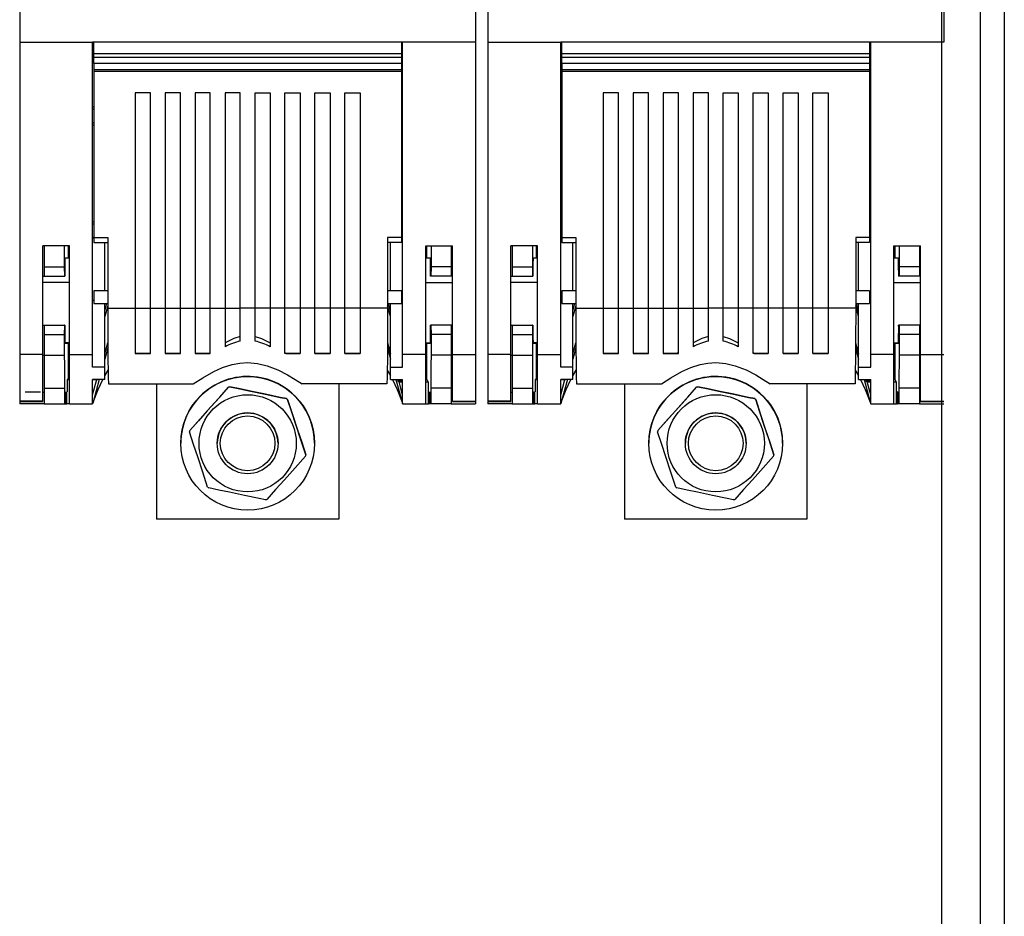
# Model space of a CAD drawing. Extents: x -4134 to -3900, y 3939 to 4210.
# Drawn here: x -4102 to -4062, y 3976 to 4013 of the extents above; entities that cross this region are included whole.
import ezdxf

# ---------------------------------------------------------------- set-up
doc = ezdxf.new("R2010")
doc.units = 0
doc.header["$MEASUREMENT"] = 0
for name, color, linetype in [('COTES', 2, 'CONTINUOUS'), ('DIBUJO_ENVOLVENTE', 7, 'CONTINUOUS'), ('DIBUJO_INTERIOR', 4, 'CONTINUOUS')]:
    doc.layers.add(name, color=color, linetype=linetype)

msp = doc.modelspace()

# ---------------------------------------------------------------- linework, layer by layer
at = {"layer": 'COTES', "linetype": 'Continuous'}
msp.add_line((-4101.098, 3997.287), (-4101.723, 3997.287), dxfattribs=at)
at = {"layer": 'DIBUJO_ENVOLVENTE', "linetype": 'Continuous'}
for p, q in [((-4062.508, 4077.434), (-4062.508, 3955.258)), ((-4061.512, 4077.434), (-4061.512, 3944.804)), ((-4064.086, 4061.214), (-4064.086, 3985.25)), ((-4064.086, 3985.25), (-4064.086, 3972.507))]:
    msp.add_line(p, q, dxfattribs=at)
at = {"layer": 'DIBUJO_INTERIOR', "linetype": 'Continuous'}
for p, q in [((-4101.949, 4060.384), (-4101.949, 4011.656)), ((-4083.225, 4060.384), (-4083.225, 4011.656)), ((-4082.725, 4060.384), (-4082.725, 4011.656)), ((-4064.002, 4060.384), (-4064.002, 4011.656)), ((-4101.949, 4011.656), (-4101.949, 3998.827)), ((-4101.949, 4011.656), (-4098.953, 4011.656)), ((-4098.953, 3998.827), (-4098.953, 4011.656)), ((-4086.221, 4011.656), (-4098.953, 4011.656)), ((-4098.903, 4011.18), (-4098.903, 4011.656)), ((-4086.27, 4011.656), (-4086.27, 4011.18)), ((-4086.221, 3998.827), (-4086.221, 4011.656)), ((-4083.225, 4011.656), (-4086.221, 4011.656)), ((-4083.225, 4011.656), (-4083.225, 3998.827)), ((-4082.725, 4011.656), (-4082.725, 3998.827)), ((-4082.725, 4011.656), (-4079.73, 4011.656)), ((-4066.997, 4011.656), (-4079.73, 4011.656)), ((-4079.73, 3998.827), (-4079.73, 4011.656)), ((-4079.68, 4011.18), (-4079.68, 4011.656)), ((-4067.047, 4011.656), (-4067.047, 4011.18)), ((-4066.997, 3998.827), (-4066.997, 4011.656)), ((-4064.002, 4011.656), (-4066.997, 4011.656)), ((-4086.27, 4011.18), (-4098.903, 4011.18)), ((-4098.903, 4011.03), (-4098.903, 4011.18)), ((-4086.27, 4011.03), (-4098.903, 4011.03)), ((-4098.903, 4010.78), (-4098.903, 4011.03)), ((-4086.27, 4011.18), (-4086.27, 4011.03)), ((-4086.27, 4011.03), (-4086.27, 4010.78)), ((-4067.047, 4011.18), (-4079.68, 4011.18)), ((-4079.68, 4011.03), (-4079.68, 4011.18)), ((-4067.047, 4011.03), (-4079.68, 4011.03)), ((-4079.68, 4010.78), (-4079.68, 4011.03)), ((-4067.047, 4011.18), (-4067.047, 4011.03)), ((-4067.047, 4011.03), (-4067.047, 4010.78)), ((-4086.27, 4010.78), (-4098.903, 4010.78)), ((-4086.27, 4010.78), (-4098.903, 4010.78)), ((-4098.903, 4010.78), (-4098.903, 4010.531)), ((-4086.27, 4010.531), (-4098.903, 4010.531)), ((-4098.903, 4010.531), (-4098.903, 4010.456)), ((-4086.27, 4010.78), (-4086.27, 4010.531)), ((-4086.27, 4010.531), (-4086.27, 4010.456)), ((-4067.047, 4010.78), (-4079.68, 4010.78)), ((-4067.047, 4010.78), (-4079.68, 4010.78)), ((-4079.68, 4010.78), (-4079.68, 4010.531)), ((-4067.047, 4010.531), (-4079.68, 4010.531)), ((-4079.68, 4010.531), (-4079.68, 4010.456)), ((-4067.047, 4010.78), (-4067.047, 4010.531)), ((-4067.047, 4010.531), (-4067.047, 4010.456)), ((-4086.27, 4010.456), (-4098.903, 4010.456)), ((-4098.903, 4010.456), (-4098.903, 4003.644)), ((-4086.27, 4010.456), (-4086.27, 4003.644)), ((-4067.047, 4010.456), (-4079.68, 4010.456)), ((-4079.68, 4010.456), (-4079.68, 4003.644)), ((-4067.047, 4010.456), (-4067.047, 4003.644)), ((-4097.205, 4009.582), (-4097.205, 4000.732)), ((-4096.581, 4009.582), (-4097.205, 4009.582)), ((-4096.581, 4000.732), (-4096.581, 4009.582)), ((-4095.975, 4009.582), (-4095.975, 4000.732)), ((-4095.351, 4009.582), (-4095.975, 4009.582)), ((-4095.351, 4000.732), (-4095.351, 4009.582)), ((-4094.744, 4009.582), (-4094.744, 4000.732)), ((-4094.12, 4009.582), (-4094.744, 4009.582)), ((-4094.12, 4000.732), (-4094.12, 4009.582)), ((-4093.514, 4009.582), (-4093.514, 4000.732)), ((-4092.89, 4009.582), (-4093.514, 4009.582)), ((-4092.89, 4000.732), (-4092.89, 4009.582)), ((-4092.283, 4000.732), (-4092.283, 4009.582)), ((-4092.283, 4009.582), (-4091.659, 4009.582)), ((-4091.659, 4009.582), (-4091.659, 4000.732)), ((-4091.053, 4000.732), (-4091.053, 4009.582)), ((-4091.053, 4009.582), (-4090.429, 4009.582)), ((-4090.429, 4009.582), (-4090.429, 4000.732)), ((-4089.823, 4000.732), (-4089.823, 4009.582)), ((-4089.823, 4009.582), (-4089.198, 4009.582)), ((-4089.198, 4009.582), (-4089.198, 4000.732)), ((-4088.592, 4000.732), (-4088.592, 4009.582)), ((-4088.592, 4009.582), (-4087.968, 4009.582)), ((-4087.968, 4009.582), (-4087.968, 4000.732)), ((-4077.982, 4009.582), (-4077.982, 4000.732)), ((-4077.358, 4009.582), (-4077.982, 4009.582)), ((-4077.358, 4000.732), (-4077.358, 4009.582)), ((-4076.752, 4009.582), (-4076.752, 4000.732)), ((-4076.127, 4009.582), (-4076.752, 4009.582)), ((-4076.127, 4000.732), (-4076.127, 4009.582)), ((-4075.521, 4009.582), (-4075.521, 4000.732)), ((-4074.897, 4009.582), (-4075.521, 4009.582)), ((-4074.897, 4000.732), (-4074.897, 4009.582)), ((-4074.291, 4009.582), (-4074.291, 4000.732)), ((-4073.667, 4009.582), (-4074.291, 4009.582)), ((-4073.667, 4000.732), (-4073.667, 4009.582)), ((-4073.06, 4000.732), (-4073.06, 4009.582)), ((-4073.06, 4009.582), (-4072.436, 4009.582)), ((-4072.436, 4009.582), (-4072.436, 4000.732)), ((-4071.83, 4000.732), (-4071.83, 4009.582)), ((-4071.83, 4009.582), (-4071.206, 4009.582)), ((-4071.206, 4009.582), (-4071.206, 4000.732)), ((-4070.599, 4000.732), (-4070.599, 4009.582)), ((-4070.599, 4009.582), (-4069.975, 4009.582)), ((-4069.975, 4009.582), (-4069.975, 4000.732)), ((-4069.369, 4000.732), (-4069.369, 4009.582)), ((-4069.369, 4009.582), (-4068.745, 4009.582)), ((-4068.745, 4009.582), (-4068.745, 4000.732)), ((-4098.953, 4009.012), (-4098.903, 4009.012)), ((-4098.903, 4008.898), (-4098.953, 4008.896)), ((-4086.221, 4009.012), (-4086.27, 4009.012)), ((-4086.27, 4008.898), (-4086.221, 4008.896)), ((-4079.73, 4009.012), (-4079.68, 4009.012)), ((-4079.68, 4008.898), (-4079.73, 4008.896)), ((-4066.997, 4009.012), (-4067.047, 4009.012)), ((-4067.047, 4008.898), (-4066.997, 4008.896)), ((-4098.953, 4008.366), (-4098.903, 4008.364)), ((-4098.903, 4008.254), (-4098.953, 4008.254)), ((-4086.221, 4008.366), (-4086.27, 4008.364)), ((-4086.27, 4008.254), (-4086.221, 4008.254)), ((-4079.73, 4008.366), (-4079.68, 4008.364)), ((-4079.68, 4008.254), (-4079.73, 4008.254)), ((-4066.997, 4008.366), (-4067.047, 4008.364)), ((-4067.047, 4008.254), (-4066.997, 4008.254)), ((-4101.949, 4005.29), (-4101.949, 4005.287)), ((-4101.949, 4005.287), (-4101.949, 4005.287)), ((-4098.953, 4005.287), (-4098.953, 4005.29)), ((-4098.953, 4005.287), (-4098.953, 4005.287)), ((-4086.221, 4005.287), (-4086.221, 4005.29)), ((-4086.221, 4005.287), (-4086.221, 4005.287)), ((-4083.225, 4005.29), (-4083.225, 4005.287)), ((-4083.225, 4005.287), (-4083.225, 4005.287)), ((-4082.725, 4005.29), (-4082.725, 4005.287)), ((-4082.725, 4005.287), (-4082.725, 4005.287)), ((-4079.73, 4005.287), (-4079.73, 4005.29)), ((-4079.73, 4005.287), (-4079.73, 4005.287)), ((-4066.997, 4005.287), (-4066.997, 4005.29)), ((-4066.997, 4005.287), (-4066.997, 4005.287)), ((-4098.953, 4004.3), (-4098.903, 4004.3)), ((-4098.903, 4004.186), (-4098.953, 4004.184)), ((-4086.221, 4004.3), (-4086.27, 4004.3)), ((-4086.27, 4004.186), (-4086.221, 4004.184)), ((-4079.73, 4004.3), (-4079.68, 4004.3)), ((-4079.68, 4004.186), (-4079.73, 4004.184)), ((-4066.997, 4004.3), (-4067.047, 4004.3)), ((-4067.047, 4004.186), (-4066.997, 4004.184)), ((-4098.953, 4003.654), (-4098.903, 4003.652)), ((-4098.903, 4003.612), (-4098.953, 4003.612)), ((-4098.903, 4003.644), (-4098.335, 4003.644)), ((-4098.903, 4003.644), (-4098.903, 4003.432)), ((-4098.335, 4003.644), (-4098.335, 4001.157)), ((-4086.838, 4003.644), (-4086.838, 4001.157)), ((-4086.27, 4003.644), (-4086.838, 4003.644)), ((-4086.221, 4003.654), (-4086.27, 4003.652)), ((-4086.27, 4003.644), (-4086.27, 4003.432)), ((-4086.27, 4003.612), (-4086.221, 4003.612)), ((-4079.73, 4003.654), (-4079.68, 4003.652)), ((-4079.68, 4003.612), (-4079.73, 4003.612)), ((-4079.68, 4003.644), (-4079.68, 4003.432)), ((-4079.68, 4003.644), (-4079.112, 4003.644)), ((-4079.112, 4003.644), (-4079.112, 4001.157)), ((-4067.047, 4003.644), (-4067.615, 4003.644)), ((-4067.615, 4003.644), (-4067.615, 4001.157)), ((-4066.997, 4003.654), (-4067.047, 4003.652)), ((-4067.047, 4003.644), (-4067.047, 4003.432)), ((-4067.047, 4003.612), (-4066.997, 4003.612)), ((-4101, 3998.827), (-4101, 4003.292)), ((-4099.901, 4003.292), (-4101, 4003.292)), ((-4100.95, 4003.292), (-4100.95, 4002.43)), ((-4100.118, 4003.292), (-4100.118, 4002.43)), ((-4099.949, 4002.793), (-4099.949, 4003.292)), ((-4099.901, 3998.827), (-4099.901, 4003.292)), ((-4098.903, 4003.432), (-4098.335, 4003.432)), ((-4098.453, 4001.448), (-4098.453, 4003.432)), ((-4086.27, 4003.432), (-4086.838, 4003.432)), ((-4086.72, 4001.448), (-4086.72, 4003.432)), ((-4085.272, 3998.827), (-4085.272, 4003.292)), ((-4085.272, 4003.292), (-4084.173, 4003.292)), ((-4085.224, 4002.793), (-4085.224, 4003.292)), ((-4085.055, 4003.292), (-4085.055, 4002.43)), ((-4084.223, 4003.292), (-4084.223, 4002.43)), ((-4084.173, 3998.827), (-4084.173, 4003.292)), ((-4081.777, 3998.827), (-4081.777, 4003.292)), ((-4080.678, 4003.292), (-4081.777, 4003.292)), ((-4081.727, 4003.292), (-4081.727, 4002.43)), ((-4080.895, 4003.292), (-4080.895, 4002.43)), ((-4080.726, 4002.793), (-4080.726, 4003.292)), ((-4080.678, 3998.827), (-4080.678, 4003.292)), ((-4079.68, 4003.432), (-4079.112, 4003.432)), ((-4079.23, 4001.448), (-4079.23, 4003.432)), ((-4067.047, 4003.432), (-4067.615, 4003.432)), ((-4067.497, 4001.448), (-4067.497, 4003.432)), ((-4066.049, 3998.827), (-4066.049, 4003.292)), ((-4066.049, 4003.292), (-4064.95, 4003.292)), ((-4066.001, 4002.793), (-4066.001, 4003.292)), ((-4065.832, 4003.292), (-4065.832, 4002.43)), ((-4065, 4003.292), (-4065, 4002.43)), ((-4064.95, 3998.827), (-4064.95, 4003.292)), ((-4099.901, 4002.793), (-4100.086, 4002.791)), ((-4085.087, 4002.791), (-4085.272, 4002.793)), ((-4080.678, 4002.793), (-4080.863, 4002.791)), ((-4065.864, 4002.791), (-4066.049, 4002.793)), ((-4100.95, 4002.43), (-4100.118, 4002.43)), ((-4100.95, 4002.43), (-4100.95, 4002.056)), ((-4100.118, 4002.43), (-4100.115, 4002.056)), ((-4085.055, 4002.43), (-4085.059, 4002.056)), ((-4084.223, 4002.43), (-4085.055, 4002.43)), ((-4084.223, 4002.43), (-4084.223, 4002.056)), ((-4081.727, 4002.43), (-4081.727, 4002.056)), ((-4081.727, 4002.43), (-4080.895, 4002.43)), ((-4080.895, 4002.43), (-4080.891, 4002.056)), ((-4065.832, 4002.43), (-4065.836, 4002.056)), ((-4065, 4002.43), (-4065.832, 4002.43)), ((-4065, 4002.43), (-4065, 4002.056)), ((-4101, 4002.056), (-4100.95, 4002.056)), ((-4100.95, 4002.056), (-4100.115, 4002.056)), ((-4100.115, 4002.056), (-4100.099, 4002.056)), ((-4085.059, 4002.056), (-4085.074, 4002.056)), ((-4084.223, 4002.056), (-4085.059, 4002.056)), ((-4084.173, 4002.056), (-4084.223, 4002.056)), ((-4081.777, 4002.056), (-4081.727, 4002.056)), ((-4081.727, 4002.056), (-4080.891, 4002.056)), ((-4080.891, 4002.056), (-4080.876, 4002.056)), ((-4065.836, 4002.056), (-4065.851, 4002.056)), ((-4065, 4002.056), (-4065.836, 4002.056)), ((-4064.95, 4002.056), (-4065, 4002.056)), ((-4099.901, 4001.788), (-4101, 4001.789)), ((-4085.272, 4001.788), (-4084.173, 4001.789)), ((-4080.678, 4001.788), (-4081.777, 4001.789)), ((-4066.049, 4001.788), (-4064.95, 4001.789)), ((-4098.335, 4001.448), (-4098.903, 4001.448)), ((-4098.903, 4001.448), (-4098.903, 4000.923)), ((-4086.27, 4001.448), (-4086.838, 4001.448)), ((-4086.27, 4001.448), (-4086.27, 4000.923)), ((-4079.68, 4001.448), (-4079.68, 4000.923)), ((-4079.112, 4001.448), (-4079.68, 4001.448)), ((-4067.047, 4001.448), (-4067.615, 4001.448)), ((-4067.047, 4001.448), (-4067.047, 4000.923)), ((-4098.903, 4001.045), (-4098.953, 4001.045)), ((-4098.903, 4000.923), (-4098.335, 4000.923)), ((-4098.453, 4000.6), (-4098.367, 4000.923)), ((-4098.453, 3998.311), (-4098.453, 4000.923)), ((-4098.335, 4000.83), (-4098.453, 4000.39)), ((-4098.335, 4001.157), (-4098.335, 4000.732)), ((-4086.838, 4001.157), (-4086.838, 4000.732)), ((-4086.838, 4000.923), (-4086.27, 4000.923)), ((-4086.72, 4000.39), (-4086.838, 4000.83)), ((-4086.72, 4000.6), (-4086.807, 4000.923)), ((-4086.72, 3998.311), (-4086.72, 4000.923)), ((-4086.27, 4001.045), (-4086.221, 4001.045)), ((-4079.68, 4001.045), (-4079.73, 4001.045)), ((-4079.68, 4000.923), (-4079.112, 4000.923)), ((-4079.23, 3998.311), (-4079.23, 4000.923)), ((-4079.23, 4000.6), (-4079.144, 4000.923)), ((-4079.112, 4000.83), (-4079.23, 4000.39)), ((-4079.112, 4001.157), (-4079.112, 4000.732)), ((-4067.615, 4001.157), (-4067.615, 4000.732)), ((-4067.615, 4000.923), (-4067.047, 4000.923)), ((-4067.497, 4000.39), (-4067.615, 4000.83)), ((-4067.497, 4000.6), (-4067.583, 4000.923)), ((-4067.497, 3998.311), (-4067.497, 4000.923)), ((-4067.047, 4001.045), (-4066.997, 4001.045)), ((-4098.335, 4000.732), (-4097.205, 4000.732)), ((-4097.205, 4000.74), (-4096.581, 4000.74)), ((-4097.205, 4000.732), (-4097.205, 3998.868)), ((-4096.581, 4000.732), (-4095.975, 4000.732)), ((-4096.581, 3998.868), (-4096.581, 4000.732)), ((-4095.975, 4000.74), (-4095.351, 4000.74)), ((-4095.975, 4000.732), (-4095.975, 3998.868)), ((-4095.351, 4000.732), (-4094.744, 4000.732)), ((-4095.351, 3998.868), (-4095.351, 4000.732)), ((-4094.744, 4000.74), (-4094.12, 4000.74)), ((-4094.744, 4000.732), (-4094.744, 3998.868)), ((-4094.12, 4000.732), (-4093.514, 4000.732)), ((-4094.12, 3998.868), (-4094.12, 4000.732)), ((-4093.514, 4000.74), (-4092.89, 4000.74)), ((-4093.514, 4000.732), (-4093.514, 3999.153)), ((-4092.283, 4000.732), (-4092.89, 4000.732)), ((-4092.89, 3999.381), (-4092.89, 4000.732)), ((-4091.659, 4000.74), (-4092.283, 4000.74)), ((-4092.283, 3999.381), (-4092.283, 4000.732)), ((-4091.053, 4000.732), (-4091.659, 4000.732)), ((-4091.659, 4000.732), (-4091.659, 3999.153)), ((-4090.429, 4000.74), (-4091.053, 4000.74)), ((-4091.053, 3998.868), (-4091.053, 4000.732)), ((-4089.823, 4000.732), (-4090.429, 4000.732)), ((-4090.429, 4000.732), (-4090.429, 3998.868)), ((-4089.198, 4000.74), (-4089.823, 4000.74)), ((-4089.823, 3998.868), (-4089.823, 4000.732)), ((-4088.592, 4000.732), (-4089.198, 4000.732)), ((-4089.198, 4000.732), (-4089.198, 3998.868)), ((-4087.968, 4000.74), (-4088.592, 4000.74)), ((-4088.592, 3998.868), (-4088.592, 4000.732)), ((-4086.838, 4000.732), (-4087.968, 4000.732)), ((-4087.968, 4000.732), (-4087.968, 3998.868)), ((-4079.112, 4000.732), (-4077.982, 4000.732)), ((-4077.982, 4000.74), (-4077.358, 4000.74)), ((-4077.982, 4000.732), (-4077.982, 3998.868)), ((-4077.358, 3998.868), (-4077.358, 4000.732)), ((-4077.358, 4000.732), (-4076.752, 4000.732)), ((-4076.752, 4000.74), (-4076.127, 4000.74)), ((-4076.752, 4000.732), (-4076.752, 3998.868)), ((-4076.127, 4000.732), (-4075.521, 4000.732)), ((-4076.127, 3998.868), (-4076.127, 4000.732)), ((-4075.521, 4000.74), (-4074.897, 4000.74)), ((-4075.521, 4000.732), (-4075.521, 3998.868)), ((-4074.897, 3998.868), (-4074.897, 4000.732)), ((-4074.897, 4000.732), (-4074.291, 4000.732)), ((-4074.291, 4000.74), (-4073.667, 4000.74)), ((-4074.291, 4000.732), (-4074.291, 3999.153)), ((-4073.667, 3999.381), (-4073.667, 4000.732)), ((-4073.06, 4000.732), (-4073.667, 4000.732)), ((-4072.436, 4000.74), (-4073.06, 4000.74)), ((-4073.06, 3999.381), (-4073.06, 4000.732)), ((-4072.436, 4000.732), (-4072.436, 3999.153)), ((-4071.83, 4000.732), (-4072.436, 4000.732)), ((-4071.206, 4000.74), (-4071.83, 4000.74)), ((-4071.83, 3998.868), (-4071.83, 4000.732)), ((-4071.206, 4000.732), (-4071.206, 3998.868)), ((-4070.599, 4000.732), (-4071.206, 4000.732)), ((-4069.975, 4000.74), (-4070.599, 4000.74)), ((-4070.599, 3998.868), (-4070.599, 4000.732)), ((-4069.975, 4000.732), (-4069.975, 3998.868)), ((-4069.369, 4000.732), (-4069.975, 4000.732)), ((-4068.745, 4000.74), (-4069.369, 4000.74)), ((-4069.369, 3998.868), (-4069.369, 4000.732)), ((-4068.745, 4000.732), (-4068.745, 3998.868)), ((-4067.615, 4000.732), (-4068.745, 4000.732)), ((-4101, 4000.034), (-4100.95, 4000.034)), ((-4101, 4000.034), (-4100.099, 4000.034)), ((-4100.95, 4000.034), (-4100.95, 4000.033)), ((-4100.95, 4000.033), (-4100.115, 4000.033)), ((-4100.95, 4000.033), (-4100.95, 3999.659)), ((-4100.115, 4000.033), (-4100.118, 3999.659)), ((-4100.099, 4000.034), (-4100.115, 4000.033)), ((-4085.074, 4000.034), (-4085.059, 4000.033)), ((-4084.173, 4000.034), (-4085.074, 4000.034)), ((-4085.059, 4000.033), (-4085.055, 3999.659)), ((-4084.223, 4000.033), (-4085.059, 4000.033)), ((-4084.173, 4000.034), (-4084.223, 4000.034)), ((-4084.223, 4000.034), (-4084.223, 4000.033)), ((-4084.223, 4000.033), (-4084.223, 3999.659)), ((-4081.777, 4000.034), (-4080.876, 4000.034)), ((-4081.777, 4000.034), (-4081.727, 4000.034)), ((-4081.727, 4000.034), (-4081.727, 4000.033)), ((-4081.727, 4000.033), (-4081.727, 3999.659)), ((-4081.727, 4000.033), (-4080.891, 4000.033)), ((-4080.891, 4000.033), (-4080.895, 3999.659)), ((-4080.876, 4000.034), (-4080.891, 4000.033)), ((-4064.95, 4000.034), (-4065.851, 4000.034)), ((-4065.851, 4000.034), (-4065.836, 4000.033)), ((-4065, 4000.033), (-4065.836, 4000.033)), ((-4065.836, 4000.033), (-4065.832, 3999.659)), ((-4065, 4000.034), (-4065, 4000.033)), ((-4064.95, 4000.034), (-4065, 4000.034)), ((-4065, 4000.033), (-4065, 3999.659)), ((-4100.95, 3999.659), (-4100.118, 3999.659)), ((-4100.95, 3999.659), (-4100.95, 3998.798)), ((-4100.118, 3999.659), (-4100.118, 3998.798)), ((-4084.223, 3999.659), (-4085.055, 3999.659)), ((-4085.055, 3999.659), (-4085.055, 3998.798)), ((-4084.223, 3999.659), (-4084.223, 3998.798)), ((-4081.727, 3999.659), (-4081.727, 3998.798)), ((-4081.727, 3999.659), (-4080.895, 3999.659)), ((-4080.895, 3999.659), (-4080.895, 3998.798)), ((-4065.832, 3999.659), (-4065.832, 3998.798)), ((-4065, 3999.659), (-4065.832, 3999.659)), ((-4065, 3999.659), (-4065, 3998.798)), ((-4099.901, 3999.304), (-4100.089, 3999.306)), ((-4100.086, 3999.3), (-4099.901, 3999.298)), ((-4099.949, 3997.804), (-4099.949, 3999.298)), ((-4098.453, 3998.854), (-4098.331, 3999.31)), ((-4086.843, 3999.31), (-4086.72, 3998.854)), ((-4085.272, 3999.304), (-4085.084, 3999.306)), ((-4085.272, 3999.298), (-4085.087, 3999.3)), ((-4085.224, 3997.809), (-4085.224, 3999.298)), ((-4080.678, 3999.304), (-4080.866, 3999.306)), ((-4080.863, 3999.3), (-4080.678, 3999.298)), ((-4080.726, 3997.804), (-4080.726, 3999.298)), ((-4079.23, 3998.854), (-4079.107, 3999.31)), ((-4067.62, 3999.31), (-4067.497, 3998.854)), ((-4066.049, 3999.304), (-4065.861, 3999.306)), ((-4066.049, 3999.298), (-4065.864, 3999.3)), ((-4066.001, 3997.809), (-4066.001, 3999.298)), ((-4101.949, 3998.827), (-4101.949, 3996.913)), ((-4101, 3998.827), (-4101.949, 3998.827)), ((-4101, 3996.913), (-4101, 3998.827)), ((-4101, 3998.799), (-4100.95, 3998.799)), ((-4100.95, 3998.798), (-4100.118, 3998.798)), ((-4100.95, 3998.798), (-4100.95, 3997.444)), ((-4099.901, 3996.801), (-4099.901, 3998.827)), ((-4099.901, 3998.827), (-4098.953, 3998.827)), ((-4098.953, 3998.311), (-4098.953, 3998.827)), ((-4098.329, 3999.107), (-4098.453, 3998.645)), ((-4097.205, 3998.868), (-4096.581, 3998.868)), ((-4096.581, 3998.868), (-4097.205, 3998.868)), ((-4095.975, 3998.868), (-4095.351, 3998.868)), ((-4095.351, 3998.868), (-4095.975, 3998.868)), ((-4094.744, 3998.868), (-4094.12, 3998.868)), ((-4094.174, 3998.868), (-4094.744, 3998.868)), ((-4094.12, 3998.909), (-4094.174, 3998.868)), ((-4091.053, 3998.909), (-4090.999, 3998.868)), ((-4090.429, 3998.868), (-4091.053, 3998.868)), ((-4090.999, 3998.868), (-4090.429, 3998.868)), ((-4089.198, 3998.868), (-4089.823, 3998.868)), ((-4089.823, 3998.868), (-4089.198, 3998.868)), ((-4087.968, 3998.868), (-4088.592, 3998.868)), ((-4088.592, 3998.868), (-4087.968, 3998.868)), ((-4086.844, 3999.107), (-4086.72, 3998.645)), ((-4085.272, 3998.827), (-4086.221, 3998.827)), ((-4086.221, 3998.311), (-4086.221, 3998.827)), ((-4085.272, 3996.801), (-4085.272, 3998.827)), ((-4084.223, 3998.798), (-4085.055, 3998.798)), ((-4084.223, 3998.799), (-4084.173, 3998.799)), ((-4084.223, 3998.798), (-4084.223, 3997.444)), ((-4084.173, 3996.913), (-4084.173, 3998.827)), ((-4084.173, 3998.827), (-4083.225, 3998.827)), ((-4083.225, 3998.827), (-4083.225, 3996.913)), ((-4081.777, 3998.827), (-4082.725, 3998.827)), ((-4082.725, 3998.827), (-4082.725, 3996.913)), ((-4081.777, 3996.913), (-4081.777, 3998.827)), ((-4081.777, 3998.799), (-4081.727, 3998.799)), ((-4081.727, 3998.798), (-4081.727, 3997.444)), ((-4081.727, 3998.798), (-4080.895, 3998.798)), ((-4080.678, 3998.827), (-4079.73, 3998.827)), ((-4080.678, 3996.801), (-4080.678, 3998.827)), ((-4079.73, 3998.311), (-4079.73, 3998.827)), ((-4079.106, 3999.107), (-4079.23, 3998.645)), ((-4077.358, 3998.868), (-4077.982, 3998.868)), ((-4077.982, 3998.868), (-4077.358, 3998.868)), ((-4076.127, 3998.868), (-4076.752, 3998.868)), ((-4076.752, 3998.868), (-4076.127, 3998.868)), ((-4074.951, 3998.868), (-4075.521, 3998.868)), ((-4075.521, 3998.868), (-4074.897, 3998.868)), ((-4074.897, 3998.909), (-4074.951, 3998.868)), ((-4071.83, 3998.909), (-4071.776, 3998.868)), ((-4071.206, 3998.868), (-4071.83, 3998.868)), ((-4071.776, 3998.868), (-4071.206, 3998.868)), ((-4070.599, 3998.868), (-4069.975, 3998.868)), ((-4069.975, 3998.868), (-4070.599, 3998.868)), ((-4069.369, 3998.868), (-4068.745, 3998.868)), ((-4068.745, 3998.868), (-4069.369, 3998.868)), ((-4067.621, 3999.107), (-4067.497, 3998.645)), ((-4066.997, 3998.311), (-4066.997, 3998.827)), ((-4066.049, 3998.827), (-4066.997, 3998.827)), ((-4066.049, 3996.801), (-4066.049, 3998.827)), ((-4065, 3998.798), (-4065.832, 3998.798)), ((-4065, 3998.799), (-4064.95, 3998.799)), ((-4065, 3998.798), (-4065, 3997.444)), ((-4064.95, 3998.827), (-4064.002, 3998.827)), ((-4064.95, 3996.913), (-4064.95, 3998.827)), ((-4098.453, 3998.311), (-4098.953, 3998.311)), ((-4098.453, 3997.81), (-4098.453, 3998.311)), ((-4098.453, 3997.957), (-4098.319, 3998.19)), ((-4086.855, 3998.19), (-4086.72, 3997.957)), ((-4086.72, 3997.81), (-4086.72, 3998.311)), ((-4086.72, 3998.311), (-4086.221, 3998.311)), ((-4079.23, 3998.311), (-4079.73, 3998.311)), ((-4079.23, 3997.81), (-4079.23, 3998.311)), ((-4079.23, 3997.957), (-4079.096, 3998.19)), ((-4067.631, 3998.19), (-4067.497, 3997.957)), ((-4067.497, 3998.311), (-4066.997, 3998.311)), ((-4067.497, 3997.81), (-4067.497, 3998.311)), ((-4099.999, 3997.803), (-4099.949, 3997.804)), ((-4099.999, 3997.803), (-4099.999, 3997.304)), ((-4099.901, 3997.803), (-4099.999, 3997.803)), ((-4099.949, 3997.804), (-4099.901, 3997.804)), ((-4098.953, 3996.801), (-4098.953, 3997.81)), ((-4098.453, 3997.81), (-4098.953, 3997.81)), ((-4098.953, 3997.804), (-4098.736, 3997.804)), ((-4098.953, 3997.173), (-4098.783, 3997.803)), ((-4098.783, 3997.803), (-4098.953, 3997.803)), ((-4098.678, 3997.81), (-4098.929, 3996.877)), ((-4098.736, 3997.804), (-4098.783, 3997.803)), ((-4098.736, 3997.804), (-4098.734, 3997.81)), ((-4098.307, 3997.62), (-4094.82, 3997.62)), ((-4096.331, 3997.62), (-4096.331, 3992.063)), ((-4086.866, 3997.62), (-4090.354, 3997.62)), ((-4088.842, 3997.62), (-4088.842, 3992.063)), ((-4086.72, 3997.81), (-4086.221, 3997.81)), ((-4086.495, 3997.81), (-4086.244, 3996.877)), ((-4086.439, 3997.81), (-4086.424, 3997.753)), ((-4086.424, 3997.753), (-4086.364, 3997.707)), ((-4086.424, 3997.753), (-4086.221, 3997.753)), ((-4086.221, 3997.173), (-4086.364, 3997.707)), ((-4086.364, 3997.707), (-4086.221, 3997.707)), ((-4086.221, 3996.801), (-4086.221, 3997.81)), ((-4085.224, 3997.809), (-4085.272, 3997.809)), ((-4085.272, 3997.707), (-4085.174, 3997.707)), ((-4085.174, 3997.707), (-4085.224, 3997.809)), ((-4085.174, 3997.707), (-4085.174, 3997.304)), ((-4080.776, 3997.803), (-4080.726, 3997.804)), ((-4080.678, 3997.803), (-4080.776, 3997.803)), ((-4080.776, 3997.803), (-4080.776, 3997.304)), ((-4080.726, 3997.804), (-4080.678, 3997.804)), ((-4079.23, 3997.81), (-4079.73, 3997.81)), ((-4079.73, 3996.801), (-4079.73, 3997.81)), ((-4079.73, 3997.804), (-4079.513, 3997.804)), ((-4079.56, 3997.803), (-4079.73, 3997.803)), ((-4079.73, 3997.173), (-4079.56, 3997.803)), ((-4079.455, 3997.81), (-4079.706, 3996.877)), ((-4079.513, 3997.804), (-4079.56, 3997.803)), ((-4079.513, 3997.804), (-4079.511, 3997.81)), ((-4079.084, 3997.62), (-4075.596, 3997.62)), ((-4077.108, 3997.62), (-4077.108, 3992.063)), ((-4067.643, 3997.62), (-4071.131, 3997.62)), ((-4069.619, 3997.62), (-4069.619, 3992.063)), ((-4067.497, 3997.81), (-4066.997, 3997.81)), ((-4067.272, 3997.81), (-4067.021, 3996.877)), ((-4067.216, 3997.81), (-4067.201, 3997.753)), ((-4067.201, 3997.753), (-4066.997, 3997.753)), ((-4067.201, 3997.753), (-4067.141, 3997.707)), ((-4067.141, 3997.707), (-4066.997, 3997.707)), ((-4066.997, 3997.173), (-4067.141, 3997.707)), ((-4066.997, 3996.801), (-4066.997, 3997.81)), ((-4066.001, 3997.809), (-4066.049, 3997.809)), ((-4066.049, 3997.707), (-4065.951, 3997.707)), ((-4065.951, 3997.707), (-4066.001, 3997.809)), ((-4065.951, 3997.707), (-4065.951, 3997.304)), ((-4100.95, 3997.268), (-4101, 3997.268)), ((-4100.95, 3997.444), (-4100.95, 3996.801)), ((-4100.95, 3997.444), (-4100.106, 3997.444)), ((-4100.106, 3997.444), (-4100.106, 3996.801)), ((-4100.059, 3997.302), (-4100.049, 3997.302)), ((-4100.059, 3996.802), (-4100.059, 3997.302)), ((-4100.049, 3997.302), (-4100.049, 3996.803)), ((-4100.009, 3997.303), (-4099.999, 3997.304)), ((-4100.009, 3996.804), (-4100.009, 3997.303)), ((-4093.374, 3997.486), (-4093.374, 3997.486)), ((-4093.321, 3997.503), (-4093.321, 3997.504)), ((-4085.164, 3997.303), (-4085.174, 3997.304)), ((-4085.164, 3996.804), (-4085.164, 3997.303)), ((-4085.114, 3997.302), (-4085.124, 3997.302)), ((-4085.124, 3997.302), (-4085.124, 3996.803)), ((-4085.114, 3996.802), (-4085.114, 3997.302)), ((-4085.067, 3997.444), (-4085.067, 3996.801)), ((-4084.223, 3997.444), (-4085.067, 3997.444)), ((-4084.223, 3997.444), (-4084.223, 3996.801)), ((-4084.223, 3997.268), (-4084.173, 3997.268)), ((-4081.727, 3997.268), (-4081.777, 3997.268)), ((-4081.727, 3997.444), (-4080.883, 3997.444)), ((-4081.727, 3997.444), (-4081.727, 3996.801)), ((-4080.883, 3997.444), (-4080.883, 3996.801)), ((-4080.836, 3996.802), (-4080.836, 3997.302)), ((-4080.836, 3997.302), (-4080.826, 3997.302)), ((-4080.826, 3997.302), (-4080.826, 3996.803)), ((-4080.786, 3997.303), (-4080.776, 3997.304)), ((-4080.786, 3996.804), (-4080.786, 3997.303)), ((-4074.151, 3997.486), (-4074.151, 3997.486)), ((-4074.097, 3997.503), (-4074.097, 3997.504)), ((-4065.941, 3997.303), (-4065.951, 3997.304)), ((-4065.941, 3996.804), (-4065.941, 3997.303)), ((-4065.901, 3997.302), (-4065.901, 3996.803)), ((-4065.891, 3997.302), (-4065.901, 3997.302)), ((-4065.891, 3996.802), (-4065.891, 3997.302)), ((-4065, 3997.444), (-4065.844, 3997.444)), ((-4065.844, 3997.444), (-4065.844, 3996.801)), ((-4065, 3997.444), (-4065, 3996.801)), ((-4065, 3997.268), (-4064.95, 3997.268)), ((-4101, 3996.913), (-4101.949, 3996.913)), ((-4101.949, 3996.913), (-4101.949, 3996.903)), ((-4101.949, 3996.903), (-4101, 3996.903)), ((-4101.949, 3996.903), (-4101.949, 3996.802)), ((-4100.95, 3996.802), (-4101.949, 3996.802)), ((-4101, 3996.903), (-4101, 3996.913)), ((-4100.95, 3996.801), (-4100.106, 3996.801)), ((-4100.106, 3996.801), (-4100.059, 3996.802)), ((-4100.049, 3996.803), (-4100.059, 3996.803)), ((-4100.049, 3996.803), (-4100.009, 3996.804)), ((-4099.901, 3996.804), (-4100.009, 3996.804)), ((-4099.901, 3996.801), (-4098.953, 3996.801)), ((-4098.929, 3996.877), (-4098.953, 3996.806)), ((-4090.986, 3997.017), (-4090.986, 3997.017)), ((-4090.944, 3996.979), (-4090.944, 3996.979)), ((-4086.244, 3996.877), (-4086.221, 3996.806)), ((-4086.221, 3996.801), (-4085.272, 3996.801)), ((-4085.272, 3996.804), (-4085.164, 3996.804)), ((-4085.124, 3996.803), (-4085.164, 3996.804)), ((-4085.124, 3996.803), (-4085.114, 3996.803)), ((-4085.067, 3996.801), (-4085.114, 3996.802)), ((-4084.223, 3996.801), (-4085.067, 3996.801)), ((-4084.223, 3996.802), (-4083.225, 3996.802)), ((-4084.173, 3996.913), (-4083.225, 3996.913)), ((-4084.173, 3996.903), (-4084.173, 3996.913)), ((-4084.173, 3996.903), (-4083.225, 3996.903)), ((-4083.225, 3996.913), (-4083.225, 3996.903)), ((-4083.225, 3996.903), (-4083.225, 3996.802)), ((-4081.777, 3996.913), (-4082.725, 3996.913)), ((-4082.725, 3996.913), (-4082.725, 3996.903)), ((-4082.725, 3996.903), (-4081.777, 3996.903)), ((-4082.725, 3996.903), (-4082.725, 3996.802)), ((-4081.727, 3996.802), (-4082.725, 3996.802)), ((-4081.777, 3996.903), (-4081.777, 3996.913)), ((-4081.727, 3996.801), (-4080.883, 3996.801)), ((-4080.883, 3996.801), (-4080.836, 3996.802)), ((-4080.826, 3996.803), (-4080.836, 3996.803)), ((-4080.826, 3996.803), (-4080.786, 3996.804)), ((-4080.678, 3996.804), (-4080.786, 3996.804)), ((-4080.678, 3996.801), (-4079.73, 3996.801)), ((-4079.706, 3996.877), (-4079.73, 3996.806)), ((-4071.763, 3997.017), (-4071.763, 3997.017)), ((-4071.721, 3996.979), (-4071.721, 3996.979)), ((-4067.021, 3996.877), (-4066.997, 3996.806)), ((-4066.997, 3996.801), (-4066.049, 3996.801)), ((-4066.049, 3996.804), (-4065.941, 3996.804)), ((-4065.901, 3996.803), (-4065.941, 3996.804)), ((-4065.901, 3996.803), (-4065.891, 3996.803)), ((-4065.844, 3996.801), (-4065.891, 3996.802)), ((-4065, 3996.801), (-4065.844, 3996.801)), ((-4065, 3996.802), (-4064.002, 3996.802)), ((-4064.95, 3996.903), (-4064.95, 3996.913)), ((-4064.95, 3996.913), (-4064.002, 3996.913)), ((-4064.95, 3996.903), (-4064.002, 3996.903)), ((-4094.975, 3995.652), (-4094.975, 3995.652)), ((-4094.963, 3995.707), (-4094.963, 3995.708)), ((-4075.752, 3995.652), (-4075.752, 3995.652)), ((-4075.74, 3995.707), (-4075.74, 3995.708)), ((-4095.333, 3995.183), (-4095.333, 3995.183)), ((-4093.835, 3995.183), (-4093.835, 3995.182)), ((-4091.338, 3995.182), (-4091.338, 3995.183)), ((-4089.84, 3995.183), (-4089.84, 3995.183)), ((-4076.11, 3995.183), (-4076.11, 3995.183)), ((-4074.612, 3995.183), (-4074.612, 3995.182)), ((-4072.115, 3995.182), (-4072.115, 3995.183)), ((-4070.617, 3995.183), (-4070.617, 3995.183)), ((-4090.198, 3994.714), (-4090.198, 3994.713)), ((-4070.975, 3994.714), (-4070.975, 3994.713)), ((-4088.842, 3992.063), (-4096.331, 3992.063)), ((-4069.619, 3992.063), (-4077.108, 3992.063))]:
    msp.add_line(p, q, dxfattribs=at)
for points in [[(-4098.335, 4000.732), (-4098.335, 4000.264), (-4098.333, 3999.808), (-4098.331, 3999.369), (-4098.328, 3998.953), (-4098.324, 3998.566), (-4098.319, 3998.212), (-4098.313, 3997.895), (-4098.307, 3997.62)], [(-4086.838, 4000.732), (-4086.839, 4000.264), (-4086.84, 3999.808), (-4086.842, 3999.369), (-4086.845, 3998.953), (-4086.849, 3998.566), (-4086.854, 3998.212), (-4086.86, 3997.895), (-4086.866, 3997.62)], [(-4079.112, 4000.732), (-4079.112, 4000.264), (-4079.11, 3999.808), (-4079.108, 3999.369), (-4079.105, 3998.953), (-4079.101, 3998.566), (-4079.096, 3998.212), (-4079.09, 3997.895), (-4079.084, 3997.62)], [(-4067.615, 4000.732), (-4067.615, 4000.264), (-4067.617, 3999.808), (-4067.619, 3999.369), (-4067.622, 3998.953), (-4067.626, 3998.566), (-4067.631, 3998.212), (-4067.637, 3997.895), (-4067.643, 3997.62)], [(-4092.89, 3999.564), (-4093.157, 3999.482), (-4093.514, 3999.313)], [(-4092.283, 3999.564), (-4092.017, 3999.482), (-4091.659, 3999.313)], [(-4073.667, 3999.564), (-4073.934, 3999.482), (-4074.291, 3999.313)], [(-4073.06, 3999.564), (-4072.793, 3999.482), (-4072.436, 3999.313)], [(-4100.118, 3998.798), (-4100.115, 3998.404), (-4100.113, 3998.044), (-4100.109, 3997.722), (-4100.106, 3997.444)], [(-4094.174, 3998.868), (-4094.167, 3998.868), (-4094.16, 3998.868), (-4094.154, 3998.868), (-4094.147, 3998.868), (-4094.14, 3998.868), (-4094.134, 3998.868), (-4094.127, 3998.868), (-4094.12, 3998.868)], [(-4090.999, 3998.868), (-4091.006, 3998.868), (-4091.013, 3998.868), (-4091.02, 3998.868), (-4091.026, 3998.868), (-4091.033, 3998.868), (-4091.04, 3998.868), (-4091.046, 3998.868), (-4091.053, 3998.868)], [(-4085.055, 3998.798), (-4085.058, 3998.404), (-4085.061, 3998.044), (-4085.064, 3997.722), (-4085.067, 3997.444)], [(-4080.895, 3998.798), (-4080.892, 3998.404), (-4080.889, 3998.044), (-4080.886, 3997.722), (-4080.883, 3997.444)], [(-4074.951, 3998.868), (-4074.944, 3998.868), (-4074.937, 3998.868), (-4074.931, 3998.868), (-4074.924, 3998.868), (-4074.917, 3998.868), (-4074.91, 3998.868), (-4074.904, 3998.868), (-4074.897, 3998.868)], [(-4071.776, 3998.868), (-4071.783, 3998.868), (-4071.79, 3998.868), (-4071.796, 3998.868), (-4071.803, 3998.868), (-4071.81, 3998.868), (-4071.816, 3998.868), (-4071.823, 3998.868), (-4071.83, 3998.868)], [(-4065.832, 3998.798), (-4065.835, 3998.404), (-4065.838, 3998.044), (-4065.841, 3997.722), (-4065.844, 3997.444)], [(-4094.82, 3997.62), (-4094.43, 3997.878), (-4093.979, 3998.13), (-4093.616, 3998.291), (-4093.222, 3998.417), (-4092.908, 3998.476), (-4092.587, 3998.497), (-4092.177, 3998.463), (-4091.784, 3998.37), (-4091.343, 3998.201), (-4090.944, 3997.997), (-4090.632, 3997.808), (-4090.354, 3997.62)], [(-4075.596, 3997.62), (-4075.207, 3997.878), (-4074.756, 3998.13), (-4074.392, 3998.291), (-4073.999, 3998.417), (-4073.685, 3998.476), (-4073.363, 3998.497), (-4072.954, 3998.463), (-4072.561, 3998.37), (-4072.12, 3998.201), (-4071.721, 3997.997), (-4071.409, 3997.808), (-4071.131, 3997.62)], [(-4098.929, 3996.877), (-4098.729, 3997.395), (-4098.532, 3997.81)], [(-4086.641, 3997.81), (-4086.444, 3997.395), (-4086.244, 3996.877)], [(-4079.706, 3996.877), (-4079.506, 3997.395), (-4079.309, 3997.81)], [(-4067.418, 3997.81), (-4067.221, 3997.395), (-4067.021, 3996.877)], [(-4094.963, 3995.707), (-4094.538, 3996.183), (-4094.094, 3996.681), (-4093.733, 3997.084), (-4093.374, 3997.486)], [(-4093.374, 3997.486), (-4093.8, 3997.01), (-4094.244, 3996.513), (-4094.604, 3996.11), (-4094.963, 3995.708)], [(-4090.986, 3997.017), (-4091.246, 3997.071), (-4091.847, 3997.197), (-4092.471, 3997.327), (-4092.898, 3997.416), (-4093.321, 3997.504)], [(-4093.321, 3997.503), (-4092.901, 3997.416), (-4092.471, 3997.326), (-4091.863, 3997.199), (-4091.246, 3997.071), (-4090.986, 3997.017)], [(-4074.151, 3997.486), (-4074.577, 3997.01), (-4075.021, 3996.513), (-4075.381, 3996.11), (-4075.74, 3995.708)], [(-4075.74, 3995.707), (-4075.315, 3996.183), (-4074.871, 3996.681), (-4074.51, 3997.084), (-4074.151, 3997.486)], [(-4071.763, 3997.017), (-4072.023, 3997.071), (-4072.624, 3997.197), (-4073.248, 3997.327), (-4073.674, 3997.416), (-4074.097, 3997.504)], [(-4074.097, 3997.503), (-4073.678, 3997.416), (-4073.248, 3997.326), (-4072.64, 3997.199), (-4072.023, 3997.071), (-4071.763, 3997.017)], [(-4090.944, 3996.979), (-4090.744, 3996.372), (-4090.536, 3995.739), (-4090.367, 3995.225), (-4090.198, 3994.713)], [(-4090.198, 3994.714), (-4090.398, 3995.32), (-4090.606, 3995.954), (-4090.775, 3996.467), (-4090.944, 3996.979)], [(-4070.975, 3994.714), (-4071.175, 3995.32), (-4071.383, 3995.954), (-4071.552, 3996.467), (-4071.721, 3996.979)], [(-4071.721, 3996.979), (-4071.521, 3996.372), (-4071.313, 3995.739), (-4071.143, 3995.225), (-4070.975, 3994.713)], [(-4094.229, 3993.387), (-4094.429, 3993.993), (-4094.638, 3994.626), (-4094.807, 3995.14), (-4094.975, 3995.652)], [(-4075.006, 3993.387), (-4075.206, 3993.993), (-4075.414, 3994.626), (-4075.583, 3995.14), (-4075.752, 3995.652)], [(-4090.21, 3994.658), (-4090.635, 3994.182), (-4091.079, 3993.685), (-4091.44, 3993.281), (-4091.799, 3992.88)], [(-4070.987, 3994.658), (-4071.412, 3994.182), (-4071.856, 3993.685), (-4072.217, 3993.281), (-4072.576, 3992.88)], [(-4091.853, 3992.862), (-4092.113, 3992.916), (-4092.714, 3993.041), (-4093.338, 3993.172), (-4093.764, 3993.261), (-4094.187, 3993.349)], [(-4072.63, 3992.862), (-4072.89, 3992.916), (-4073.491, 3993.041), (-4074.114, 3993.172), (-4074.541, 3993.261), (-4074.964, 3993.349)]]:
    msp.add_lwpolyline(points, dxfattribs=at)
for centre, radius in [((-4092.587, 3995.183), 2.746), ((-4073.363, 3995.183), 2.746), ((-4092.587, 3995.183), 1.997), ((-4073.364, 3995.183), 1.997), ((-4092.587, 3995.182), 1.248), ((-4073.363, 3995.182), 1.248), ((-4092.587, 3995.182), 1.123), ((-4073.363, 3995.182), 1.123)]:
    msp.add_circle(centre, radius, dxfattribs=at)
for centre, radius, start, end in [((-4085.919, 4002.196), 14.181, 177.5081, 180.5662), ((-4099.254, 4002.196), 14.181, 359.4338, 2.4919), ((-4066.696, 4002.196), 14.181, 177.5081, 180.5662), ((-4080.031, 4002.196), 14.181, 359.4338, 2.4919), ((-4086.279, 3999.889), 13.821, 179.3978, 182.5299), ((-4098.895, 3999.889), 13.821, 357.4701, 0.6022), ((-4067.055, 3999.889), 13.821, 179.3978, 182.5299), ((-4079.671, 3999.889), 13.821, 357.4701, 0.6022), ((-4092.365, 3996.978), 2.459, 102.3094, 117.8389), ((-4092.808, 3996.978), 2.459, 62.1611, 77.6906), ((-4073.142, 3996.978), 2.459, 102.3094, 117.8389), ((-4073.585, 3996.978), 2.459, 62.1611, 77.6906), ((-4092.587, 3995.183), 2.746, 78.218, 179.9999), ((-4092.587, 3995.183), 2.746, 360, 78.2179), ((-4073.363, 3995.183), 2.746, 78.218, 179.9999), ((-4073.363, 3995.183), 2.746, 360, 78.2179), ((-4092.586, 3995.18), 2.437, 107.5512, 108.8852), ((-4092.586, 3995.18), 2.437, 107.5512, 108.8852), ((-4073.362, 3995.18), 2.437, 107.5512, 108.8852), ((-4073.362, 3995.18), 2.437, 107.5512, 108.8852), ((-4092.585, 3995.184), 2.432, 47.5489, 48.8859), ((-4092.585, 3995.185), 2.432, 47.5489, 48.8859), ((-4073.362, 3995.185), 2.432, 47.5489, 48.8859), ((-4073.362, 3995.184), 2.432, 47.5489, 48.8859), ((-4092.587, 3995.183), 1.248, 78.2179, 180.0001), ((-4092.587, 3995.183), 1.248, 360, 78.2179), ((-4073.363, 3995.183), 1.248, 78.2179, 180.0001), ((-4073.363, 3995.183), 1.248, 360, 78.2179), ((-4092.589, 3995.184), 2.432, 167.5495, 168.8867), ((-4092.589, 3995.183), 2.432, 167.5495, 168.8867), ((-4073.366, 3995.184), 2.432, 167.5495, 168.8867), ((-4073.366, 3995.183), 2.432, 167.5495, 168.8867), ((-4092.584, 3995.182), 2.432, 347.5495, 348.8867), ((-4073.361, 3995.182), 2.432, 347.5495, 348.8867), ((-4092.588, 3995.181), 2.432, 227.5489, 228.8859), ((-4073.365, 3995.181), 2.432, 227.5489, 228.8859), ((-4092.588, 3995.186), 2.437, 287.5512, 288.8852), ((-4073.364, 3995.186), 2.437, 287.5512, 288.8852)]:
    msp.add_arc(centre, radius, start, end, dxfattribs=at)

doc.saveas('drawing.dxf')
